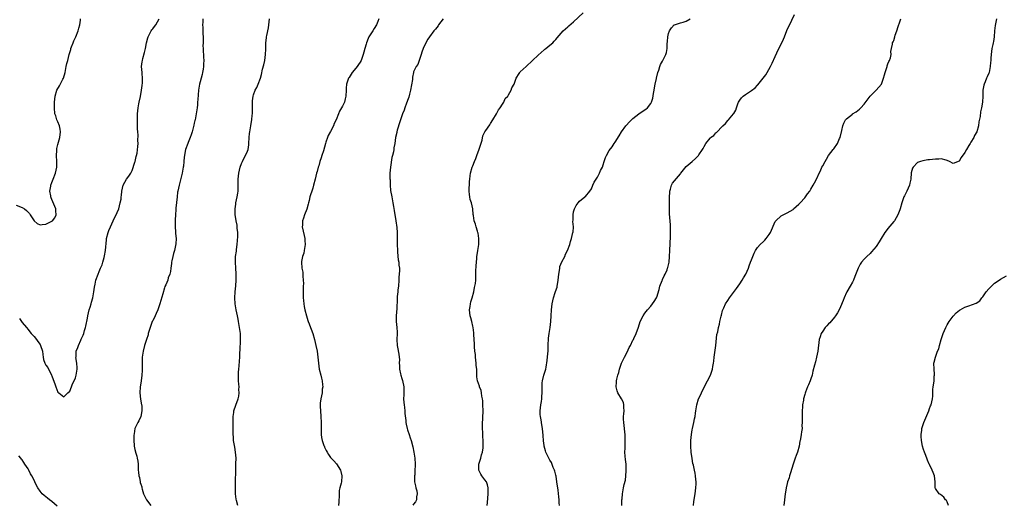
# Model space of a CAD drawing. Units: inches. Extents: x 2592000 to 2595000, y 1521000 to 1524000.
# Drawn here: x 2594334 to 2594666, y 1523349 to 1523513 of the extents above; entities that cross this region are included whole.
import ezdxf

# ---------------------------------------------------------------- set-up
doc = ezdxf.new("R2010")
doc.units = ezdxf.units.IN
doc.header["$MEASUREMENT"] = 0
doc.layers.add('LD25921521_10ft', color=254, linetype='Continuous')

msp = doc.modelspace()

# ---------------------------------------------------------------- linework, layer by layer
at = {"layer": 'LD25921521_10ft'}
for points, elevation in [([(2594491.81, 1523349), (2594491.91, 1523350.09), (2594492.12, 1523353), (2594492.13, 1523353.87), (2594492.2, 1523355), (2594491.98, 1523355.98), (2594491.59, 1523357), (2594491, 1523357.67), (2594490.04, 1523359), (2594489.64, 1523359.64), (2594489.03, 1523361), (2594489.05, 1523363), (2594489.64, 1523365), (2594489.89, 1523366.11), (2594490.24, 1523367), (2594490.48, 1523368.48), (2594490.52, 1523369), (2594490.46, 1523371), (2594490.33, 1523372.33), (2594490.33, 1523373), (2594490.34, 1523373.66), (2594490.3, 1523375), (2594490.29, 1523376.29), (2594490.44, 1523381), (2594490.42, 1523383), (2594490.34, 1523384.34), (2594490.29, 1523385), (2594490.08, 1523385.92), (2594489.94, 1523387), (2594489.78, 1523387.78), (2594489.29, 1523389), (2594489.23, 1523389.23), (2594488.6, 1523391), (2594488.39, 1523392.39), (2594488.34, 1523393), (2594488.39, 1523393.61), (2594488.3, 1523395), (2594488.17, 1523396.17), (2594488.16, 1523397), (2594487.92, 1523399), (2594487.88, 1523399.88), (2594487.7, 1523401), (2594487.54, 1523402.46), (2594487.53, 1523403.53), (2594487.44, 1523405), (2594487.36, 1523406.64), (2594487.32, 1523407), (2594487.28, 1523407.28), (2594487.11, 1523409), (2594487, 1523409.46), (2594486.67, 1523411), (2594486.3, 1523412.3), (2594486.13, 1523413), (2594485.9, 1523415), (2594486.08, 1523416.08), (2594486.21, 1523417), (2594486.36, 1523417.64), (2594486.79, 1523419), (2594487.31, 1523421), (2594487.54, 1523422.46), (2594487.72, 1523423), (2594487.86, 1523423.86), (2594487.96, 1523425), (2594488.02, 1523425.98), (2594488.03, 1523427), (2594488.01, 1523428.01), (2594488.14, 1523429.86), (2594488.19, 1523431), (2594488.33, 1523432.33), (2594488.38, 1523433), (2594488.45, 1523433.55), (2594488.71, 1523435), (2594489.02, 1523437), (2594489.06, 1523439), (2594488.78, 1523440.78), (2594488.73, 1523441), (2594488.56, 1523441.44), (2594488.09, 1523443), (2594487.85, 1523443.85), (2594487.45, 1523445), (2594487.22, 1523446.78), (2594487.15, 1523447.15), (2594487.03, 1523449), (2594486.52, 1523451), (2594486.13, 1523452.13), (2594485.95, 1523453), (2594485.82, 1523453.82), (2594485.73, 1523455), (2594485.83, 1523458.17), (2594485.94, 1523459), (2594486.13, 1523460.13), (2594486.23, 1523461), (2594486.81, 1523463), (2594487, 1523463.47), (2594487.53, 1523465), (2594488.01, 1523465.99), (2594488.29, 1523467), (2594489.13, 1523469.13), (2594490.15, 1523472.15), (2594490.4, 1523473.6), (2594491.07, 1523474.93), (2594491.37, 1523475.37), (2594492.67, 1523477.33), (2594493, 1523477.79), (2594493.71, 1523479), (2594495, 1523481.07), (2594495.64, 1523482.36), (2594496.18, 1523483), (2594497, 1523484.25), (2594497.46, 1523485), (2594497.86, 1523486.14), (2594498.76, 1523487), (2594499, 1523487.39), (2594499.91, 1523489), (2594500.19, 1523489.81), (2594500.91, 1523491), (2594501.56, 1523493), (2594502.62, 1523494.62), (2594502.83, 1523495), (2594503, 1523495.13), (2594505, 1523496.96), (2594507.1, 1523499), (2594509, 1523500.75), (2594511, 1523502.54), (2594511.23, 1523502.77), (2594511.56, 1523503), (2594513, 1523504.19), (2594513.94, 1523505), (2594514.46, 1523505.54), (2594515, 1523506.07), (2594515.4, 1523506.6), (2594517.47, 1523509), (2594519, 1523510.3), (2594519.35, 1523510.65), (2594521, 1523512.03), (2594524.2, 1523515)], 8010), ([(2594537.23, 1523349), (2594537.29, 1523351), (2594537.34, 1523351.34), (2594537.45, 1523353), (2594537.66, 1523354.34), (2594537.83, 1523355), (2594538.08, 1523356.08), (2594538.46, 1523357.54), (2594538.62, 1523359), (2594538.68, 1523360.68), (2594538.72, 1523361), (2594538.66, 1523363), (2594538.52, 1523364.52), (2594538.38, 1523365.62), (2594538.29, 1523367), (2594538.35, 1523368.35), (2594538.33, 1523369), (2594538.35, 1523369.65), (2594538.43, 1523371), (2594538.34, 1523373), (2594538.27, 1523373.73), (2594538.1, 1523375), (2594537.87, 1523377), (2594537.83, 1523378.17), (2594537.84, 1523379), (2594537.97, 1523379.97), (2594538, 1523381), (2594537.9, 1523382.1), (2594537.98, 1523383), (2594537.79, 1523383.79), (2594537.17, 1523385), (2594535.95, 1523387), (2594535.73, 1523387.73), (2594535.3, 1523389), (2594535.43, 1523390.57), (2594535.45, 1523391), (2594535.56, 1523391.56), (2594535.95, 1523393), (2594536.19, 1523393.81), (2594536.45, 1523395), (2594537.13, 1523397), (2594538.11, 1523399), (2594539, 1523400.73), (2594539.7, 1523402.3), (2594540.13, 1523403), (2594541, 1523404.74), (2594541.15, 1523405), (2594541.3, 1523405.3), (2594542.06, 1523407), (2594542.84, 1523409.16), (2594543.46, 1523411), (2594544.4, 1523413), (2594545, 1523413.85), (2594545.89, 1523415), (2594547, 1523416.25), (2594547.63, 1523417), (2594548.19, 1523417.81), (2594548.89, 1523419), (2594549, 1523419.28), (2594549.84, 1523421.84), (2594550.12, 1523423), (2594550.89, 1523424.89), (2594550.94, 1523425.06), (2594551, 1523425.16), (2594551.57, 1523426.43), (2594551.88, 1523427), (2594552.51, 1523428.51), (2594552.7, 1523429), (2594552.77, 1523429.23), (2594553, 1523430.11), (2594553.16, 1523431), (2594553.36, 1523433), (2594553.47, 1523435), (2594553.64, 1523439.64), (2594553.67, 1523441), (2594553.64, 1523442.36), (2594553.64, 1523443), (2594553.61, 1523443.61), (2594553.33, 1523447.33), (2594553.32, 1523449), (2594553.37, 1523450.63), (2594553.34, 1523451.34), (2594553.36, 1523453), (2594553.45, 1523454.55), (2594553.45, 1523455), (2594553.67, 1523455.67), (2594554.05, 1523457), (2594554.39, 1523457.61), (2594555, 1523458.41), (2594557, 1523460.81), (2594557.17, 1523461), (2594559, 1523463.27), (2594561.02, 1523465), (2594562.06, 1523465.94), (2594563.1, 1523467), (2594563.24, 1523467.24), (2594564.41, 1523469), (2594564.67, 1523469.33), (2594565, 1523470.05), (2594565.55, 1523471), (2594567, 1523472.82), (2594567.17, 1523473), (2594568.26, 1523473.74), (2594569, 1523474.6), (2594569.23, 1523474.77), (2594569.4, 1523475), (2594571, 1523476.61), (2594571.36, 1523477), (2594572.21, 1523477.79), (2594573, 1523478.72), (2594573.27, 1523479), (2594574.92, 1523481), (2594575, 1523481.15), (2594575.7, 1523482.3), (2594575.98, 1523483), (2594576.41, 1523484.41), (2594576.63, 1523485), (2594577, 1523485.66), (2594577.57, 1523486.43), (2594578.14, 1523487), (2594579, 1523487.54), (2594581, 1523488.85), (2594582.18, 1523489.82), (2594583, 1523490.68), (2594583.17, 1523490.83), (2594584.45, 1523492.45), (2594585.84, 1523494.16), (2594586.27, 1523495), (2594587.38, 1523497), (2594587.93, 1523498.07), (2594589, 1523500.38), (2594589.56, 1523501.56), (2594590.26, 1523503), (2594591, 1523504.46), (2594591.83, 1523506.17), (2594592.11, 1523507), (2594592.93, 1523509.07), (2594594.63, 1523512.63), (2594595.49, 1523514.51)], 8030), ([(2594333, 1523450.27), (2594335, 1523449.43), (2594335.72, 1523449), (2594336.47, 1523448.47), (2594337.47, 1523447.47), (2594337.71, 1523447), (2594338.97, 1523444.97), (2594340.03, 1523444.03), (2594341, 1523443.67), (2594341.68, 1523443.68), (2594343, 1523443.9), (2594345, 1523444.84), (2594345.22, 1523445), (2594346.02, 1523445.98), (2594346.47, 1523447), (2594346.33, 1523448.33), (2594346.34, 1523449), (2594345.37, 1523451.37), (2594345, 1523452.18), (2594344.71, 1523452.71), (2594344.62, 1523453), (2594344.6, 1523453.4), (2594344.36, 1523455), (2594344.62, 1523456.62), (2594344.69, 1523457), (2594345, 1523457.9), (2594345.41, 1523459), (2594346.21, 1523461), (2594346.68, 1523463), (2594346.7, 1523465), (2594346.55, 1523467), (2594346.62, 1523468.62), (2594346.62, 1523469), (2594346.67, 1523469.33), (2594347, 1523470.64), (2594347.67, 1523473), (2594347.86, 1523475), (2594347.8, 1523475.8), (2594347.53, 1523477), (2594347, 1523478.34), (2594346.72, 1523479), (2594346.3, 1523480.3), (2594346.05, 1523481), (2594345.88, 1523483), (2594345.89, 1523483.89), (2594345.94, 1523485), (2594346.08, 1523487), (2594346.64, 1523489), (2594347.52, 1523490.48), (2594348.71, 1523492.71), (2594348.88, 1523493), (2594348.91, 1523493.09), (2594349.43, 1523495), (2594349.84, 1523497), (2594350.05, 1523497.95), (2594350.35, 1523499), (2594350.86, 1523501), (2594351.34, 1523502.65), (2594351.42, 1523503), (2594351.64, 1523503.64), (2594352.15, 1523505), (2594352.43, 1523505.57), (2594353.03, 1523506.97), (2594353.85, 1523509), (2594354.1, 1523509.9), (2594354.39, 1523511), (2594354.6, 1523512.6), (2594354.64, 1523513)], 7950), ([(2594334.05, 1523412.05), (2594334.78, 1523411), (2594335, 1523410.71), (2594336.39, 1523409), (2594337, 1523408.37), (2594337.54, 1523407.54), (2594337.99, 1523407), (2594339, 1523405.99), (2594339.77, 1523405), (2594340.28, 1523404.28), (2594341, 1523403.3), (2594341.2, 1523403), (2594341.82, 1523401), (2594341.9, 1523399.9), (2594342.02, 1523399), (2594342.2, 1523398.2), (2594342.58, 1523397), (2594343, 1523396.3), (2594343.59, 1523395.59), (2594344.92, 1523393), (2594345, 1523392.74), (2594345.47, 1523391.47), (2594345.95, 1523390.05), (2594346.28, 1523389), (2594347, 1523387.29), (2594347.33, 1523387), (2594349, 1523385.68), (2594349.67, 1523386.33), (2594350.42, 1523387), (2594351, 1523387.58), (2594351.6, 1523389), (2594351.99, 1523390.01), (2594352.52, 1523391), (2594353, 1523392.12), (2594353.24, 1523393), (2594353.48, 1523395), (2594353.49, 1523395.49), (2594353.39, 1523397), (2594353.13, 1523398.87), (2594353.17, 1523399.17), (2594353.19, 1523401), (2594353.71, 1523402.29), (2594353.94, 1523403), (2594354.77, 1523404.77), (2594354.93, 1523405.07), (2594355.55, 1523406.45), (2594355.73, 1523407), (2594356.02, 1523408.02), (2594356.35, 1523409), (2594356.49, 1523409.51), (2594357, 1523412.17), (2594357.14, 1523413), (2594357.61, 1523415), (2594357.93, 1523415.93), (2594358.25, 1523417), (2594358.4, 1523417.6), (2594358.85, 1523419), (2594359.2, 1523421), (2594359.37, 1523422.63), (2594359.59, 1523423.59), (2594359.87, 1523425), (2594360.61, 1523427), (2594361, 1523427.84), (2594361.45, 1523429), (2594361.91, 1523430.09), (2594362.19, 1523431), (2594362.59, 1523432.59), (2594362.79, 1523433.21), (2594363.05, 1523435), (2594363.39, 1523438.61), (2594363.45, 1523439), (2594363.94, 1523441), (2594364.26, 1523441.74), (2594364.73, 1523443), (2594365.62, 1523445), (2594367, 1523447.72), (2594367.53, 1523449), (2594368.09, 1523451), (2594368.32, 1523452.32), (2594368.42, 1523453), (2594368.45, 1523453.55), (2594368.63, 1523455), (2594369.01, 1523457), (2594370.22, 1523459), (2594371, 1523460.05), (2594371.61, 1523461), (2594372.11, 1523461.89), (2594373, 1523464.7), (2594373.08, 1523465), (2594373.4, 1523466.6), (2594373.54, 1523467), (2594373.75, 1523467.75), (2594374.03, 1523470.03), (2594374.06, 1523471), (2594374.04, 1523472.04), (2594374.13, 1523473.87), (2594374.04, 1523475), (2594373.92, 1523475.92), (2594373.93, 1523477), (2594373.85, 1523477.85), (2594373.83, 1523479.83), (2594373.86, 1523481), (2594374.06, 1523483), (2594374.34, 1523484.34), (2594374.45, 1523485), (2594374.91, 1523486.91), (2594375.26, 1523489), (2594375.4, 1523490.6), (2594375.52, 1523491.52), (2594375.54, 1523493), (2594375.41, 1523494.59), (2594375.41, 1523495), (2594375.28, 1523497), (2594375.5, 1523498.5), (2594375.53, 1523499), (2594375.68, 1523499.68), (2594376.27, 1523501.73), (2594376.53, 1523503), (2594376.9, 1523505), (2594377.36, 1523506.64), (2594377.48, 1523507), (2594378.05, 1523508.05), (2594378.54, 1523509), (2594378.71, 1523509.29), (2594379, 1523509.68), (2594379.59, 1523510.41), (2594380.03, 1523511), (2594381.24, 1523513)], 7960), ([(2594395.94, 1523513), (2594395.87, 1523511.87), (2594395.85, 1523511), (2594395.91, 1523510.09), (2594395.95, 1523509), (2594395.94, 1523507.94), (2594396.03, 1523507), (2594396.08, 1523505.92), (2594396, 1523505), (2594395.97, 1523503.97), (2594395.99, 1523503), (2594396.04, 1523501.96), (2594396.1, 1523501), (2594396.16, 1523500.16), (2594396.22, 1523499), (2594396.15, 1523497.85), (2594396.16, 1523497), (2594396.03, 1523496.03), (2594395.84, 1523495), (2594395.69, 1523494.31), (2594395, 1523491.75), (2594394.78, 1523491), (2594394.43, 1523489), (2594394.2, 1523485.8), (2594394.16, 1523485), (2594394.1, 1523484.1), (2594393.99, 1523483), (2594393.71, 1523481), (2594393.28, 1523479), (2594393.21, 1523478.79), (2594393, 1523477.84), (2594392.83, 1523477.17), (2594392.76, 1523476.76), (2594392.34, 1523475), (2594392.02, 1523473.98), (2594391.68, 1523473), (2594391, 1523471.32), (2594390.85, 1523471), (2594390.12, 1523469), (2594389.62, 1523466.38), (2594389.52, 1523465), (2594389.36, 1523463.36), (2594389.28, 1523463), (2594388.97, 1523461), (2594388.15, 1523457.85), (2594387.88, 1523457), (2594387.46, 1523455), (2594387.39, 1523454.61), (2594387.21, 1523453), (2594386.82, 1523449.18), (2594386.82, 1523448.82), (2594386.71, 1523447), (2594386.64, 1523445.36), (2594386.64, 1523443), (2594386.75, 1523441.25), (2594386.75, 1523440.75), (2594386.9, 1523439), (2594386.83, 1523437.17), (2594386.32, 1523435), (2594386.05, 1523433.95), (2594385.77, 1523433), (2594385.46, 1523431.46), (2594385.39, 1523431), (2594385.38, 1523430.62), (2594385.18, 1523429), (2594385, 1523427.9), (2594384.82, 1523427), (2594384.26, 1523425.74), (2594384.07, 1523425), (2594383.41, 1523423.41), (2594383.15, 1523422.85), (2594383, 1523422.42), (2594382.37, 1523420.37), (2594381.42, 1523417), (2594381, 1523415.63), (2594380.78, 1523415), (2594380.22, 1523413.78), (2594379.88, 1523413), (2594379, 1523411.32), (2594378.86, 1523411), (2594378.12, 1523409), (2594377.67, 1523407.67), (2594377.51, 1523407), (2594377.44, 1523406.56), (2594376.87, 1523405), (2594376.29, 1523403), (2594375.79, 1523401), (2594375.5, 1523399), (2594375.46, 1523398.54), (2594375.44, 1523397), (2594375.45, 1523395), (2594375.48, 1523394.52), (2594375.38, 1523393), (2594375.1, 1523391.1), (2594375.09, 1523390.91), (2594374.74, 1523389), (2594374.68, 1523387), (2594374.92, 1523384.92), (2594375.25, 1523383), (2594375.29, 1523382.71), (2594375.37, 1523381), (2594375.01, 1523378.99), (2594374.38, 1523377.62), (2594373.98, 1523377), (2594373.01, 1523375), (2594372.76, 1523373.24), (2594372.7, 1523372.7), (2594372.65, 1523371), (2594372.72, 1523369.28), (2594372.71, 1523369), (2594373, 1523367.93), (2594373.18, 1523367.18), (2594373.2, 1523367), (2594373.67, 1523365.67), (2594373.79, 1523365), (2594374.01, 1523364.01), (2594374.12, 1523363), (2594374.12, 1523361.88), (2594374.16, 1523361), (2594374.26, 1523360.26), (2594374.28, 1523359), (2594374.5, 1523358.5), (2594374.75, 1523357), (2594374.83, 1523356.83), (2594375, 1523356.23), (2594375.3, 1523355.3), (2594375.31, 1523355), (2594375.42, 1523354.58), (2594375.92, 1523353), (2594376.26, 1523352.26), (2594376.91, 1523351), (2594378.34, 1523349)], 7970), ([(2594407.69, 1523349), (2594407.31, 1523350.69), (2594407.17, 1523351.17), (2594406.98, 1523352.98), (2594406.9, 1523355), (2594406.9, 1523356.9), (2594407, 1523361), (2594407.09, 1523363.09), (2594407.13, 1523365), (2594406.94, 1523367), (2594406.66, 1523368.66), (2594406.31, 1523371), (2594406.21, 1523372.21), (2594406.17, 1523373), (2594406.13, 1523374.13), (2594406.15, 1523375), (2594406.1, 1523376.1), (2594406.12, 1523377), (2594406.11, 1523379), (2594406.33, 1523380.33), (2594406.36, 1523381), (2594407, 1523382.83), (2594407.87, 1523385), (2594408.11, 1523385.89), (2594408.21, 1523387), (2594408.1, 1523388.1), (2594408.14, 1523389), (2594408.1, 1523389.9), (2594407.96, 1523391), (2594407.91, 1523391.91), (2594407.92, 1523393), (2594408, 1523394), (2594408.04, 1523395), (2594408.12, 1523396.12), (2594408.27, 1523397.73), (2594408.36, 1523399), (2594408.44, 1523400.44), (2594408.46, 1523401.54), (2594408.59, 1523404.59), (2594408.57, 1523405.43), (2594408.57, 1523407), (2594408.33, 1523409), (2594407.96, 1523411), (2594407.79, 1523411.79), (2594407.57, 1523413), (2594407.17, 1523415), (2594406.83, 1523417), (2594406.71, 1523419), (2594406.86, 1523421), (2594407.09, 1523423.09), (2594407.17, 1523425), (2594407.15, 1523426.85), (2594407.16, 1523427.16), (2594407.08, 1523429), (2594406.96, 1523431), (2594406.98, 1523432.98), (2594407.24, 1523434.76), (2594407.27, 1523435.27), (2594407.51, 1523437), (2594407.69, 1523439.69), (2594407.68, 1523441), (2594407.54, 1523442.46), (2594407.52, 1523443), (2594407.47, 1523443.47), (2594407.13, 1523445), (2594407, 1523445.76), (2594406.85, 1523447), (2594406.84, 1523449), (2594407, 1523450.62), (2594407.06, 1523451.06), (2594407.51, 1523453), (2594407.76, 1523454.24), (2594407.81, 1523455), (2594407.82, 1523455.82), (2594407.89, 1523457), (2594407.89, 1523459), (2594408.06, 1523461), (2594408.49, 1523463), (2594409, 1523464.31), (2594409.25, 1523465), (2594409.84, 1523466.16), (2594410.32, 1523467), (2594411, 1523468.49), (2594411.2, 1523469), (2594411.42, 1523470.58), (2594411.46, 1523471), (2594411.51, 1523473), (2594411.65, 1523474.35), (2594411.73, 1523475), (2594412.11, 1523477), (2594412.26, 1523477.74), (2594412.45, 1523479), (2594412.57, 1523480.57), (2594412.63, 1523481), (2594412.65, 1523484.65), (2594412.63, 1523485), (2594412.64, 1523485.36), (2594412.85, 1523487), (2594413, 1523487.48), (2594413.61, 1523489), (2594414.09, 1523489.91), (2594414.61, 1523491), (2594415.34, 1523493), (2594415.69, 1523494.31), (2594416.1, 1523496.1), (2594416.46, 1523497.54), (2594416.78, 1523499), (2594417.1, 1523501), (2594417.18, 1523502.82), (2594417.19, 1523503), (2594417.19, 1523505), (2594417.39, 1523506.61), (2594417.38, 1523507), (2594417.45, 1523507.45), (2594418.03, 1523509.97), (2594418.2, 1523511), (2594418.4, 1523513)], 7980), ([(2594455.29, 1523513), (2594455, 1523512.18), (2594454.49, 1523511), (2594453.76, 1523509.76), (2594453.28, 1523509), (2594451.96, 1523507), (2594451.64, 1523506.36), (2594451.13, 1523505), (2594451, 1523504.47), (2594450.53, 1523503), (2594450.23, 1523501.77), (2594450.01, 1523501), (2594449.31, 1523499), (2594449, 1523498.43), (2594448.39, 1523497.61), (2594448, 1523497), (2594447, 1523495.79), (2594446.32, 1523495), (2594445.26, 1523493.26), (2594445.09, 1523493), (2594444.42, 1523491), (2594444.32, 1523489.68), (2594444.23, 1523489), (2594444.19, 1523487), (2594443.91, 1523486.09), (2594443.7, 1523485), (2594443, 1523483.65), (2594442.69, 1523483), (2594442.04, 1523481.96), (2594441.69, 1523481), (2594440.91, 1523479), (2594440.25, 1523477.75), (2594439.99, 1523477), (2594439, 1523475.06), (2594438.23, 1523473.77), (2594437.95, 1523473), (2594437.45, 1523471.45), (2594437.29, 1523471), (2594437, 1523469.79), (2594436.59, 1523468.59), (2594436.09, 1523467), (2594435.85, 1523466.15), (2594435.43, 1523465), (2594435, 1523463.53), (2594434.82, 1523463), (2594434.45, 1523461.55), (2594434.28, 1523461), (2594433.79, 1523459), (2594433.27, 1523457), (2594433, 1523456), (2594432.65, 1523455), (2594432.25, 1523453.75), (2594432.06, 1523453), (2594431.81, 1523451.81), (2594431.59, 1523451), (2594431.43, 1523450.57), (2594430.95, 1523448.95), (2594430.18, 1523447), (2594429.84, 1523445.84), (2594429.53, 1523445), (2594429.49, 1523443.49), (2594429.43, 1523443), (2594430.07, 1523440.07), (2594430.37, 1523439), (2594430.35, 1523438.35), (2594430.49, 1523437), (2594430.3, 1523436.3), (2594430.12, 1523435), (2594429.96, 1523434.04), (2594429.54, 1523433), (2594429.21, 1523431.21), (2594429.19, 1523431), (2594429.36, 1523429), (2594429.64, 1523427.64), (2594429.7, 1523427), (2594429.68, 1523426.32), (2594429.81, 1523425), (2594429.85, 1523423.85), (2594429.78, 1523423), (2594429.78, 1523421.78), (2594429.74, 1523421), (2594429.77, 1523419), (2594429.88, 1523418.12), (2594429.98, 1523417), (2594430.12, 1523416.12), (2594430.35, 1523415), (2594430.84, 1523413), (2594431.36, 1523411.36), (2594431.46, 1523411), (2594431.76, 1523410.24), (2594432.22, 1523409), (2594432.41, 1523408.41), (2594433.03, 1523407), (2594433.61, 1523405), (2594434.07, 1523403), (2594434.47, 1523401), (2594434.76, 1523399), (2594434.93, 1523397), (2594435.19, 1523395), (2594435.68, 1523393), (2594435.96, 1523391.96), (2594436.17, 1523391), (2594436.3, 1523389.7), (2594436.34, 1523389), (2594436.22, 1523388.22), (2594436.12, 1523387), (2594435.96, 1523386.04), (2594435.72, 1523385), (2594435.54, 1523383.54), (2594435.51, 1523383), (2594435.55, 1523382.45), (2594435.57, 1523381), (2594435.71, 1523379), (2594435.8, 1523377), (2594435.78, 1523375.78), (2594435.86, 1523374.14), (2594435.85, 1523373), (2594435.98, 1523371.98), (2594436.15, 1523371), (2594436.76, 1523369.24), (2594436.85, 1523369), (2594436.91, 1523368.91), (2594437, 1523368.67), (2594437.53, 1523367.53), (2594437.82, 1523367), (2594438.28, 1523366.28), (2594439, 1523365.19), (2594439.15, 1523365), (2594440.05, 1523364.05), (2594441.06, 1523363.06), (2594442.37, 1523361), (2594442.51, 1523360.51), (2594442.81, 1523359), (2594442.64, 1523357), (2594442.57, 1523356.57), (2594442.16, 1523355), (2594441.9, 1523354.1), (2594441.85, 1523353), (2594441.88, 1523351.88), (2594441.76, 1523351), (2594441.74, 1523350.26), (2594441.73, 1523349)], 7990), ([(2594476.99, 1523513), (2594475.46, 1523511), (2594475.28, 1523510.72), (2594474.4, 1523509.6), (2594473.85, 1523509), (2594472.4, 1523507), (2594471.85, 1523506.15), (2594471, 1523504.75), (2594470.21, 1523503), (2594469.82, 1523501.82), (2594469.53, 1523501), (2594469, 1523499.33), (2594468.4, 1523497.6), (2594467.87, 1523497), (2594467, 1523495.13), (2594466.96, 1523495), (2594466.67, 1523493.33), (2594466.61, 1523492.61), (2594466, 1523489), (2594465.65, 1523487.65), (2594465.4, 1523486.6), (2594465, 1523485.57), (2594464.86, 1523485.14), (2594464.64, 1523484.64), (2594464.02, 1523483), (2594463.78, 1523482.22), (2594463.23, 1523481), (2594462.36, 1523478.36), (2594461.52, 1523475.52), (2594461.37, 1523475), (2594461.31, 1523474.69), (2594460.95, 1523473), (2594460.65, 1523471), (2594460.4, 1523469.6), (2594460.33, 1523469), (2594460.2, 1523468.2), (2594459.91, 1523467), (2594459.7, 1523466.3), (2594459.18, 1523463), (2594459.05, 1523461), (2594459.05, 1523459.05), (2594459.07, 1523458.93), (2594459.11, 1523457), (2594459.24, 1523455.24), (2594459.63, 1523453), (2594460.02, 1523451), (2594460.24, 1523449.76), (2594460.46, 1523448.46), (2594461, 1523445.01), (2594461.3, 1523442.7), (2594461.44, 1523441), (2594461.48, 1523439), (2594461.46, 1523437), (2594461.53, 1523435), (2594461.62, 1523434.38), (2594461.82, 1523431.82), (2594462, 1523431), (2594462.07, 1523430.07), (2594462.2, 1523429), (2594462.23, 1523428.23), (2594462.19, 1523427), (2594462.07, 1523425.93), (2594462.06, 1523425), (2594461.89, 1523423), (2594461.69, 1523421.69), (2594461.66, 1523421), (2594461.46, 1523419.46), (2594461.47, 1523418.53), (2594461.38, 1523415.38), (2594461.15, 1523413), (2594461.17, 1523411), (2594461.41, 1523409), (2594461.47, 1523407.47), (2594461.47, 1523407), (2594461.34, 1523405), (2594461.46, 1523403), (2594461.55, 1523402.45), (2594462.08, 1523400.08), (2594462.11, 1523399), (2594462.21, 1523398.21), (2594462.11, 1523397), (2594462.24, 1523396.24), (2594462.25, 1523395), (2594462.56, 1523393.44), (2594462.67, 1523393), (2594463, 1523391.83), (2594463.22, 1523391.22), (2594463.68, 1523389), (2594463.7, 1523387), (2594463.7, 1523386.3), (2594463.63, 1523385), (2594463.7, 1523383.7), (2594463.78, 1523383), (2594463.94, 1523382.06), (2594464.05, 1523381), (2594464.08, 1523380.08), (2594464.36, 1523377.64), (2594464.39, 1523377), (2594464.49, 1523376.49), (2594464.86, 1523375), (2594465, 1523374.57), (2594465.56, 1523373), (2594465.9, 1523371.9), (2594466.2, 1523371), (2594466.79, 1523368.79), (2594467.13, 1523367), (2594467.41, 1523365), (2594467.55, 1523363), (2594467.49, 1523362.51), (2594467.47, 1523361), (2594467.39, 1523359.39), (2594467.32, 1523359), (2594467.3, 1523358.7), (2594467.36, 1523357), (2594467.62, 1523355.62), (2594467.75, 1523355), (2594468.05, 1523353.95), (2594468.22, 1523353), (2594468.02, 1523352.02), (2594467.99, 1523351), (2594467.69, 1523350.31), (2594467, 1523349.5), (2594466.79, 1523349.21)], 8000), ([(2594516.2, 1523349), (2594516.1, 1523349.9), (2594516.08, 1523351), (2594515.97, 1523351.97), (2594515.78, 1523354.22), (2594515.64, 1523355), (2594515.52, 1523355.52), (2594515.38, 1523357), (2594515.08, 1523358.92), (2594515, 1523359.28), (2594514.64, 1523360.64), (2594514.52, 1523361), (2594514.12, 1523361.88), (2594513.48, 1523363.48), (2594513, 1523364.36), (2594512.76, 1523364.76), (2594512.58, 1523365), (2594511.62, 1523367), (2594511.45, 1523367.45), (2594511.06, 1523369), (2594511, 1523369.32), (2594510.81, 1523370.81), (2594510.68, 1523372.68), (2594510.48, 1523375), (2594510.24, 1523376.24), (2594510.05, 1523377.95), (2594509.82, 1523379), (2594509.73, 1523379.73), (2594509.71, 1523381), (2594509.9, 1523383), (2594510.12, 1523384.12), (2594510.23, 1523385), (2594510.24, 1523385.76), (2594510.41, 1523387), (2594510.4, 1523388.4), (2594510.34, 1523389), (2594510.43, 1523390.43), (2594510.44, 1523391), (2594510.98, 1523393), (2594511.6, 1523395), (2594511.69, 1523395.69), (2594512.12, 1523397.88), (2594512.29, 1523400.29), (2594512.39, 1523401), (2594512.43, 1523401.57), (2594512.45, 1523403), (2594512.54, 1523405.46), (2594512.72, 1523407), (2594513.04, 1523409), (2594513.29, 1523411), (2594513.45, 1523413), (2594513.57, 1523415), (2594513.73, 1523417), (2594513.95, 1523418.05), (2594514.17, 1523419), (2594514.79, 1523420.79), (2594514.89, 1523421.11), (2594515.4, 1523422.6), (2594515.48, 1523423), (2594515.55, 1523423.55), (2594515.81, 1523425), (2594515.98, 1523427), (2594516.2, 1523428.2), (2594516.29, 1523429), (2594516.39, 1523429.61), (2594517, 1523431.12), (2594517.99, 1523433), (2594518.25, 1523433.75), (2594518.96, 1523435), (2594519.67, 1523437), (2594519.96, 1523438.04), (2594520.27, 1523439), (2594520.77, 1523441), (2594520.8, 1523441.2), (2594520.92, 1523443), (2594520.77, 1523444.77), (2594520.8, 1523445.2), (2594520.78, 1523447), (2594521, 1523448.05), (2594521.23, 1523449), (2594521.87, 1523450.13), (2594522.48, 1523451), (2594523, 1523451.57), (2594524.76, 1523453), (2594525, 1523453.21), (2594526.47, 1523455), (2594527, 1523455.78), (2594527.51, 1523457), (2594527.97, 1523458.03), (2594528.54, 1523459), (2594529, 1523459.71), (2594529.73, 1523461), (2594530.11, 1523461.89), (2594530.71, 1523463), (2594531, 1523463.85), (2594531.33, 1523465), (2594531.73, 1523466.27), (2594532.1, 1523467), (2594533, 1523468.63), (2594533.95, 1523469.95), (2594534.63, 1523471), (2594535, 1523471.51), (2594536.34, 1523473.66), (2594537.14, 1523475), (2594538.63, 1523477), (2594538.8, 1523477.2), (2594539.76, 1523478.24), (2594541, 1523479.46), (2594542.95, 1523481.05), (2594544.14, 1523481.86), (2594545.37, 1523482.63), (2594545.87, 1523483), (2594547, 1523484.47), (2594547.27, 1523485), (2594547.66, 1523486.34), (2594547.91, 1523487.91), (2594548.13, 1523489), (2594548.25, 1523489.75), (2594548.54, 1523491), (2594548.96, 1523492.96), (2594548.97, 1523493.03), (2594549.39, 1523495), (2594549.7, 1523495.7), (2594550.05, 1523497), (2594550.34, 1523497.66), (2594551, 1523498.77), (2594551.12, 1523499), (2594552.08, 1523501), (2594552.32, 1523501.68), (2594552.54, 1523503), (2594552.56, 1523504.56), (2594552.65, 1523505.35), (2594552.74, 1523507), (2594553, 1523508.12), (2594553.32, 1523509), (2594554, 1523510), (2594554.95, 1523511), (2594555, 1523511.03), (2594557, 1523511.64), (2594557.96, 1523511.96), (2594559, 1523512.27), (2594560.35, 1523513)], 8020), ([(2594561.42, 1523349), (2594561.59, 1523350.41), (2594561.63, 1523351), (2594561.73, 1523351.73), (2594561.96, 1523353), (2594562.24, 1523355), (2594562.34, 1523356.34), (2594562.34, 1523357), (2594562.22, 1523357.78), (2594562.15, 1523359), (2594561.96, 1523359.96), (2594561.72, 1523361), (2594561.4, 1523362.6), (2594561.23, 1523363.23), (2594560.92, 1523364.92), (2594560.61, 1523367), (2594560.5, 1523369), (2594560.54, 1523371), (2594560.72, 1523373), (2594561, 1523374.49), (2594561.08, 1523375), (2594561.52, 1523377), (2594561.74, 1523378.26), (2594561.95, 1523379), (2594562.15, 1523380.15), (2594562.23, 1523381), (2594562.35, 1523381.65), (2594562.53, 1523383), (2594563.16, 1523385), (2594563.78, 1523386.22), (2594564.08, 1523387), (2594565, 1523388.95), (2594566.09, 1523391), (2594567.11, 1523393), (2594567.66, 1523394.34), (2594567.81, 1523395), (2594567.93, 1523395.93), (2594568.19, 1523397), (2594568.32, 1523397.68), (2594568.41, 1523399), (2594568.59, 1523400.59), (2594568.91, 1523403), (2594569.35, 1523406.65), (2594569.59, 1523407.59), (2594569.84, 1523409), (2594570.17, 1523410.17), (2594570.33, 1523411), (2594570.81, 1523412.81), (2594570.87, 1523413.13), (2594571.26, 1523414.74), (2594571.7, 1523415.7), (2594572.24, 1523417), (2594573, 1523418.09), (2594573.58, 1523419), (2594575.88, 1523422.12), (2594576.49, 1523423), (2594577, 1523423.69), (2594577.86, 1523425), (2594578.28, 1523425.72), (2594579.05, 1523426.95), (2594579.99, 1523429), (2594580.23, 1523429.77), (2594580.7, 1523431), (2594581, 1523431.88), (2594581.88, 1523434.12), (2594582.37, 1523435), (2594583, 1523435.97), (2594583.92, 1523437), (2594585, 1523438.05), (2594585.52, 1523438.48), (2594585.96, 1523439), (2594587, 1523440.38), (2594587.38, 1523441), (2594589, 1523444.73), (2594589.17, 1523445), (2594591, 1523446.63), (2594591.22, 1523446.78), (2594593, 1523447.65), (2594595, 1523448.84), (2594595.19, 1523449), (2594597, 1523450.59), (2594597.19, 1523450.81), (2594597.39, 1523451), (2594599, 1523452.75), (2594599.22, 1523453), (2594599.91, 1523454.09), (2594600.63, 1523455), (2594601, 1523455.61), (2594601.75, 1523457), (2594602.23, 1523457.77), (2594603, 1523459.21), (2594603.84, 1523461), (2594604.24, 1523461.76), (2594604.74, 1523463), (2594605, 1523463.51), (2594605.82, 1523465), (2594606.28, 1523465.72), (2594607, 1523466.97), (2594608.53, 1523469), (2594608.75, 1523469.25), (2594609.95, 1523471), (2594610.71, 1523472.71), (2594610.86, 1523473), (2594610.9, 1523473.1), (2594611.46, 1523475.46), (2594611.78, 1523477), (2594612.1, 1523477.9), (2594612.73, 1523479), (2594613, 1523479.3), (2594615, 1523480.92), (2594615.11, 1523481), (2594616.3, 1523481.7), (2594617.46, 1523482.54), (2594617.84, 1523483), (2594619, 1523484.28), (2594621, 1523486.96), (2594623.03, 1523489), (2594623.99, 1523490.01), (2594624.87, 1523491), (2594625, 1523491.3), (2594625.55, 1523493), (2594625.85, 1523494.15), (2594626.04, 1523495), (2594626.61, 1523496.61), (2594626.73, 1523497), (2594626.75, 1523497.25), (2594627, 1523497.82), (2594627.31, 1523498.69), (2594627.52, 1523499), (2594627.91, 1523499.91), (2594628.1, 1523501), (2594628.01, 1523501.99), (2594628.24, 1523503), (2594628.54, 1523504.54), (2594628.6, 1523505), (2594628.77, 1523505.23), (2594629, 1523505.7), (2594629.34, 1523507), (2594629.49, 1523507.49), (2594630.03, 1523509), (2594630.45, 1523510.45), (2594631, 1523511.99), (2594631.4, 1523513)], 8040), ([(2594663.62, 1523513), (2594663.17, 1523510.83), (2594662.9, 1523509), (2594662.8, 1523507), (2594662.61, 1523505.39), (2594662.55, 1523505), (2594662.4, 1523504.4), (2594662.09, 1523503), (2594661.78, 1523501), (2594661.76, 1523499.76), (2594661.72, 1523499), (2594661.64, 1523498.36), (2594661.54, 1523497), (2594661.1, 1523495), (2594661, 1523494.7), (2594660.52, 1523493.48), (2594660.29, 1523493), (2594659.77, 1523491.77), (2594659.46, 1523491), (2594659.37, 1523490.63), (2594659.04, 1523489), (2594658.99, 1523487), (2594658.9, 1523484.9), (2594658.58, 1523483), (2594658.28, 1523481.72), (2594658.07, 1523480.07), (2594657.72, 1523478.28), (2594657.52, 1523477), (2594656.99, 1523475), (2594656.24, 1523473.76), (2594655.93, 1523473), (2594655, 1523471.45), (2594654.71, 1523471), (2594654.34, 1523470.34), (2594653.51, 1523469), (2594653, 1523468.04), (2594651.74, 1523466.26), (2594651, 1523465.03), (2594649, 1523464.33), (2594647.78, 1523465), (2594647, 1523465.34), (2594646.6, 1523465.4), (2594645, 1523465.89), (2594644.22, 1523465.78), (2594643, 1523465.78), (2594641, 1523465.51), (2594640.51, 1523465.49), (2594638.76, 1523465.24), (2594637.99, 1523465), (2594637, 1523464.64), (2594635.55, 1523463), (2594635.34, 1523462.66), (2594634.9, 1523461.1), (2594634.68, 1523459), (2594634.38, 1523457.62), (2594634.27, 1523457), (2594633.39, 1523455), (2594633.27, 1523454.73), (2594633, 1523454.27), (2594632.58, 1523453.42), (2594632.39, 1523453), (2594631.68, 1523451), (2594631.11, 1523449), (2594631, 1523448.68), (2594630.31, 1523447), (2594629.17, 1523445), (2594629, 1523444.75), (2594627, 1523442.33), (2594626.39, 1523441.61), (2594626.01, 1523441), (2594624.73, 1523439), (2594624.1, 1523437.9), (2594623, 1523436.27), (2594621.52, 1523434.48), (2594621, 1523433.96), (2594619.92, 1523433), (2594619, 1523432.06), (2594618.08, 1523431), (2594617.61, 1523430.39), (2594616.97, 1523429.03), (2594615.84, 1523426.16), (2594615.35, 1523425), (2594615, 1523424.34), (2594614.23, 1523423), (2594613.11, 1523421), (2594613, 1523420.77), (2594612.2, 1523419), (2594611.87, 1523418.13), (2594611, 1523415.99), (2594610.56, 1523415), (2594610.04, 1523413.96), (2594609.37, 1523413), (2594609, 1523412.52), (2594607.38, 1523410.62), (2594607, 1523410.25), (2594606.43, 1523409.57), (2594605.89, 1523409), (2594605, 1523407.83), (2594604.46, 1523407), (2594604.1, 1523405.9), (2594603.81, 1523405), (2594603.33, 1523401), (2594602.94, 1523399), (2594602.54, 1523397.46), (2594602.29, 1523396.29), (2594601.72, 1523394.28), (2594601.41, 1523393), (2594601, 1523391.74), (2594600.73, 1523391), (2594600.24, 1523389.76), (2594599.89, 1523389), (2594599.22, 1523387.22), (2594599.11, 1523386.89), (2594599, 1523386.4), (2594598.54, 1523385), (2594598.51, 1523384.51), (2594598.19, 1523383), (2594598.24, 1523382.24), (2594598.05, 1523381), (2594598.09, 1523380.09), (2594598.04, 1523379), (2594598.11, 1523377.89), (2594598.11, 1523377), (2594598.02, 1523376.02), (2594598.09, 1523375), (2594597.89, 1523373.89), (2594597.79, 1523373), (2594597.54, 1523371.54), (2594597.41, 1523371), (2594597.31, 1523370.69), (2594597.02, 1523369), (2594596.45, 1523367), (2594596.05, 1523365.95), (2594595.76, 1523365), (2594595.05, 1523363), (2594594.1, 1523360.1), (2594593.78, 1523359), (2594593.64, 1523358.36), (2594593.15, 1523357), (2594593, 1523356.41), (2594592.66, 1523355), (2594592.45, 1523353.55), (2594592.33, 1523353), (2594592.1, 1523351), (2594591.91, 1523349)], 8050), ([(2594647.48, 1523349), (2594647, 1523350.23), (2594646.73, 1523350.73), (2594646.42, 1523351), (2594645.82, 1523351.82), (2594644.76, 1523352.76), (2594644.28, 1523353), (2594643, 1523354.83), (2594642.94, 1523355), (2594642.96, 1523357), (2594642.76, 1523359), (2594642.22, 1523360.22), (2594641.95, 1523361), (2594641, 1523362.82), (2594640.94, 1523363), (2594640.34, 1523364.34), (2594640.13, 1523365), (2594639.56, 1523366.44), (2594639.32, 1523367), (2594639, 1523367.94), (2594638.68, 1523369), (2594638.3, 1523371), (2594638.26, 1523372.26), (2594638.21, 1523373), (2594638.41, 1523374.41), (2594638.47, 1523375), (2594639, 1523376.7), (2594639.11, 1523377), (2594640.76, 1523381), (2594641, 1523381.73), (2594641.36, 1523382.64), (2594641.55, 1523383), (2594642.02, 1523385), (2594642.11, 1523385.89), (2594642.11, 1523387), (2594642.12, 1523388.12), (2594642.24, 1523389), (2594642.39, 1523389.61), (2594642.55, 1523391), (2594642.65, 1523392.65), (2594642.69, 1523393), (2594642.69, 1523393.31), (2594642.55, 1523395), (2594642.54, 1523397), (2594642.61, 1523397.39), (2594643, 1523399), (2594643.78, 1523401), (2594644.14, 1523401.86), (2594644.41, 1523403), (2594644.94, 1523404.94), (2594645.63, 1523407), (2594646.5, 1523409), (2594647, 1523409.92), (2594647.66, 1523411), (2594649, 1523412.79), (2594649.16, 1523413), (2594650.05, 1523413.95), (2594651.17, 1523414.83), (2594651.42, 1523415), (2594653, 1523415.85), (2594654.32, 1523416.32), (2594656.77, 1523417.23), (2594657.95, 1523418.05), (2594658.68, 1523419), (2594659, 1523419.39), (2594660.15, 1523421), (2594661, 1523422.02), (2594661.95, 1523423), (2594663, 1523423.91), (2594664.56, 1523425), (2594665, 1523425.28), (2594667, 1523426.45)], 8060), ([(2594346.78, 1523348.78), (2594345, 1523350.37), (2594344.18, 1523351), (2594343.54, 1523351.54), (2594342.42, 1523352.42), (2594341.77, 1523353), (2594341, 1523353.89), (2594340.26, 1523355), (2594339.81, 1523355.81), (2594339.3, 1523357), (2594339, 1523357.61), (2594338.29, 1523359), (2594337.77, 1523359.77), (2594337.2, 1523361), (2594337, 1523361.37), (2594335.84, 1523363), (2594335.51, 1523363.51), (2594335, 1523364.45), (2594334.71, 1523364.71), (2594334.49, 1523365), (2594333.8, 1523365.8)], 7970)]:
    msp.add_lwpolyline(points, dxfattribs=dict(at, elevation=elevation))

doc.saveas('drawing.dxf')
